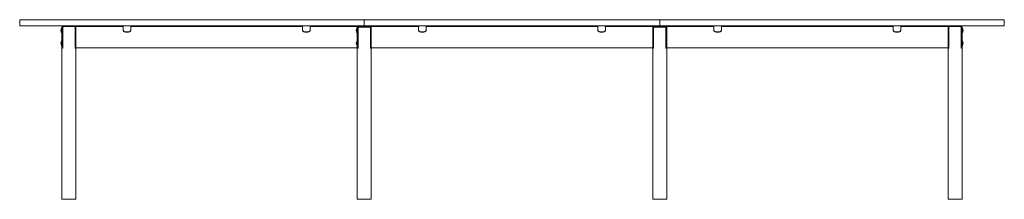
# Model space of a CAD drawing. Units: millimetres. Extents: x -6674 to 132619, y 908 to 76353.
# Drawn here: x 24319 to 28319, y 29305 to 30035 of the extents above; entities that cross this region are included whole.
import ezdxf

# ---------------------------------------------------------------- set-up
doc = ezdxf.new("R2010")
doc.units = ezdxf.units.MM
doc.layers.add('00', color=7, linetype='Continuous', lineweight=20)
doc.layers.add('Hidden', color=9, linetype='Continuous', lineweight=13)

# ---------------------------------------------------------------- blocks, each defined once
blk = doc.blocks.new('MSDG340_FRONT')
at = {"layer": '00'}
for p, q in [((-1829, -34), (-1829.3, -34)), ((-1828.5, -31), (-1828.5, -44.5)), ((-1828.5, -53.5), (-1828.5, -34.5)), ((-1825.5, -44.5), (-1825.5, -31)), ((-1822.2, -28), (-1825.2, -31)), ((-1825.2, -31), (-1825.2, -115.5)), ((-1777.5, -25), (-1822.5, -25)), ((-1822.5, -28), (-1777.5, -28)), ((-1822.2, -28), (-1777.8, -28)), ((-1774.8, -31), (-1777.8, -28)), ((-1774.8, -31), (-1774.8, -115.5)), ((-1774.5, -31), (-1774.5, -44.5)), ((-1771.5, -25), (-1761.5, -25)), ((-1771.5, -25), (-1771.5, -27.5)), ((-1761.5, -27.5), (-1771.5, -27.5)), ((-1771.5, -27.5), (-1771.5, -36.6)), ((-1771.5, -44.5), (-1771.5, -31)), ((-1771.5, -36.6), (-1771.5, -103.6)), ((-1761.5, -25), (-1590.3, -25)), ((-1761.5, -27.5), (-1590.3, -27.5)), ((-1590.3, -25), (-1580.3, -25)), ((-1580.3, -27.5), (-1590.3, -27.5)), ((-1580.3, -27.5), (-1580.3, -25)), ((-1580.3, -36.6), (-1580.3, -27.5)), ((-1580.3, -40.8), (-1580.3, -36.6)), ((-1548.3, -25), (-1538.3, -25)), ((-1548.3, -25), (-1548.3, -27.5)), ((-1538.3, -27.5), (-1548.3, -27.5)), ((-1548.3, -27.5), (-1548.3, -36.6)), ((-1548.3, -36.6), (-1548.3, -40.8)), ((-1538.3, -25), (-861.7, -25)), ((-1538.3, -27.5), (-861.7, -27.5)), ((-861.7, -25), (-851.7, -25)), ((-851.7, -27.5), (-861.7, -27.5)), ((-851.7, -27.5), (-851.7, -25)), ((-851.7, -36.6), (-851.7, -27.5)), ((-851.7, -40.8), (-851.7, -36.6)), ((-819.7, -25), (-809.7, -25)), ((-819.7, -25), (-819.7, -27.5)), ((-809.7, -27.5), (-819.7, -27.5)), ((-819.7, -27.5), (-819.7, -36.6)), ((-819.7, -36.6), (-819.7, -40.8)), ((-809.7, -25), (-638.5, -25)), ((-809.7, -27.5), (-638.5, -27.5)), ((-665, -25), (-650, -25)), ((-665, -28), (-665, -25)), ((-665, -28), (-650, -28)), ((-633, -25), (-650, -25)), ((-633, -28), (-650, -28)), ((-638.5, -25), (-628.5, -25)), ((-628.5, -27.5), (-638.5, -27.5)), ((-624.3, -25), (-633, -25)), ((-633, -28), (-624.3, -28)), ((-629, -34), (-629.3, -34)), ((-628.5, -27.5), (-628.5, -25)), ((-628.5, -27.5), (-628.5, -114.5)), ((-628.5, -31), (-628.5, -44.5)), ((-628.5, -53.5), (-628.5, -34.5)), ((-625.5, -44.5), (-625.5, -31)), ((-622.2, -28), (-625.2, -31)), ((-625.2, -31), (-625.2, -115.5)), ((-575.7, -25), (-624.3, -25)), ((-623, -26.1), (-623, -27.3)), ((-623, -27.3), (-623, -30.3)), ((-623, -31), (-623, -30.3)), ((-623, -31), (-623, -31)), ((-577, -31), (-623, -31)), ((-577.5, -25), (-622.5, -25)), ((-622.5, -28), (-577.5, -28)), ((-622.2, -28), (-577.8, -28)), ((-574.8, -31), (-577.8, -28)), ((-577, -26.1), (-577, -27.3)), ((-577, -30.3), (-577, -27.3)), ((-577, -30.3), (-577, -31)), ((-577, -31), (-577, -31)), ((-567, -25), (-575.7, -25)), ((-575.7, -28), (-567, -28)), ((-574.8, -31), (-574.8, -115.5)), ((-574.5, -31), (-574.5, -44.5)), ((-571.5, -25), (-561.5, -25)), ((-571.5, -25), (-571.5, -27.5)), ((-561.5, -27.5), (-571.5, -27.5)), ((-571.5, -27.5), (-571.5, -36.6)), ((-571.5, -44.5), (-571.5, -31)), ((-571.5, -36.6), (-571.5, -103.6)), ((-550, -25), (-567, -25)), ((-550, -28), (-567, -28)), ((-561.5, -25), (-390.3, -25)), ((-561.5, -27.5), (-390.3, -27.5)), ((-550, -25), (-535, -25)), ((-550, -28), (-535, -28)), ((-535, -28), (-535, -25)), ((-390.3, -25), (-380.3, -25)), ((-380.3, -27.5), (-390.3, -27.5)), ((-380.3, -27.5), (-380.3, -25)), ((-380.3, -36.6), (-380.3, -27.5)), ((-380.3, -40.8), (-380.3, -36.6)), ((-348.3, -25), (-338.3, -25)), ((-348.3, -25), (-348.3, -27.5)), ((-338.3, -27.5), (-348.3, -27.5)), ((-348.3, -27.5), (-348.3, -36.6)), ((-348.3, -36.6), (-348.3, -40.8)), ((-338.3, -25), (338.3, -25)), ((-338.3, -27.5), (338.3, -27.5)), ((338.3, -25), (348.3, -25)), ((348.3, -27.5), (338.3, -27.5)), ((348.3, -27.5), (348.3, -25)), ((348.3, -36.6), (348.3, -27.5)), ((348.3, -40.8), (348.3, -36.6)), ((380.3, -25), (390.3, -25)), ((380.3, -25), (380.3, -27.5)), ((390.3, -27.5), (380.3, -27.5)), ((380.3, -27.5), (380.3, -36.6)), ((380.3, -36.6), (380.3, -40.8)), ((390.3, -25), (561.5, -25)), ((390.3, -27.5), (561.5, -27.5)), ((535, -25), (550, -25)), ((535, -28), (535, -25)), ((535, -28), (550, -28)), ((567, -25), (550, -25)), ((567, -28), (550, -28)), ((561.5, -25), (571.5, -25)), ((571.5, -27.5), (561.5, -27.5)), ((575.7, -25), (567, -25)), ((567, -28), (575.7, -28)), ((571.5, -27.5), (571.5, -25)), ((571.5, -27.5), (571.5, -114.5)), ((571.5, -31), (571.5, -44.5)), ((574.5, -44.5), (574.5, -31)), ((574.7, -31), (574.7, -115.5)), ((577.8, -28), (574.7, -31)), ((624.3, -25), (575.7, -25)), ((577, -26.1), (577, -27.3)), ((577, -27.3), (577, -30.3)), ((577, -31), (577, -30.3)), ((577, -31), (577, -31)), ((623, -31), (577, -31)), ((622.5, -25), (577.5, -25)), ((577.5, -28), (622.5, -28)), ((577.8, -28), (622.2, -28)), ((625.2, -31), (622.2, -28)), ((623, -26.1), (623, -27.3)), ((623, -30.3), (623, -27.3)), ((623, -30.3), (623, -31)), ((623, -31), (623, -31)), ((633, -25), (624.3, -25)), ((624.3, -28), (633, -28)), ((625.2, -31), (625.2, -115.5)), ((625.5, -31), (625.5, -44.5)), ((628.5, -27.5), (628.5, -25)), ((638.5, -25), (628.5, -25)), ((628.5, -27.5), (638.5, -27.5)), ((628.5, -27.5), (628.5, -114.5)), ((628.5, -44.5), (628.5, -31)), ((650, -25), (633, -25)), ((650, -28), (633, -28)), ((809.7, -25), (638.5, -25)), ((809.7, -27.5), (638.5, -27.5)), ((650, -25), (665, -25)), ((650, -28), (665, -28)), ((665, -28), (665, -25)), ((819.7, -25), (809.7, -25)), ((809.7, -27.5), (819.7, -27.5)), ((819.7, -25), (819.7, -27.5)), ((819.7, -27.5), (819.7, -36.6)), ((819.7, -36.6), (819.7, -40.8)), ((851.7, -27.5), (851.7, -25)), ((861.7, -25), (851.7, -25)), ((851.7, -27.5), (861.7, -27.5)), ((851.7, -36.6), (851.7, -27.5)), ((851.7, -40.8), (851.7, -36.6)), ((1538.3, -25), (861.7, -25)), ((1538.3, -27.5), (861.7, -27.5)), ((1548.3, -25), (1538.3, -25)), ((1538.3, -27.5), (1548.3, -27.5)), ((1548.3, -25), (1548.3, -27.5)), ((1548.3, -27.5), (1548.3, -36.6)), ((1548.3, -36.6), (1548.3, -40.8)), ((1590.3, -25), (1580.3, -25)), ((1580.3, -27.5), (1580.3, -25)), ((1580.3, -27.5), (1590.3, -27.5)), ((1580.3, -36.6), (1580.3, -27.5)), ((1580.3, -40.8), (1580.3, -36.6)), ((1761.5, -25), (1590.3, -25)), ((1761.5, -27.5), (1590.3, -27.5)), ((1771.5, -25), (1761.5, -25)), ((1761.5, -27.5), (1771.5, -27.5)), ((1771.5, -25), (1771.5, -27.5)), ((1771.5, -27.5), (1771.5, -36.6)), ((1771.5, -44.5), (1771.5, -31)), ((1771.5, -36.6), (1771.5, -103.6)), ((1774.5, -31), (1774.5, -44.5)), ((1774.7, -31), (1774.7, -115.5)), ((1774.7, -31), (1777.8, -28)), ((1777.5, -25), (1822.5, -25)), ((1822.5, -28), (1777.5, -28)), ((1822.2, -28), (1777.8, -28)), ((1822.2, -28), (1825.2, -31)), ((1825.2, -31), (1825.2, -115.5)), ((1825.5, -44.5), (1825.5, -31)), ((1828.5, -31), (1828.5, -44.5)), ((1828.5, -53.5), (1828.5, -34.5)), ((1829, -34), (1829.3, -34)), ((-1829, -54), (-1829.3, -54)), ((-1828.5, -108.4), (-1828.5, -44.5)), ((-1825.5, -44.5), (-1825.5, -108.4)), ((-1774.5, -108.4), (-1774.5, -44.5)), ((-1771.5, -44.5), (-1771.5, -108.4)), ((-1570.3, -49.7), (-1558.3, -49.7)), ((-1558.3, -50.4), (-1570.3, -50.4)), ((-841.7, -49.7), (-829.7, -49.7)), ((-829.7, -50.4), (-841.7, -50.4)), ((-629, -54), (-629.3, -54)), ((-628.5, -108.4), (-628.5, -44.5)), ((-625.5, -44.5), (-625.5, -108.4)), ((-574.5, -108.4), (-574.5, -44.5)), ((-571.5, -44.5), (-571.5, -108.4)), ((-370.3, -49.7), (-358.3, -49.7)), ((-358.3, -50.4), (-370.3, -50.4)), ((358.3, -49.7), (370.3, -49.7)), ((370.3, -50.4), (358.3, -50.4)), ((571.5, -108.4), (571.5, -44.5)), ((574.5, -44.5), (574.5, -108.4)), ((625.5, -108.4), (625.5, -44.5)), ((628.5, -44.5), (628.5, -108.4)), ((841.7, -49.7), (829.7, -49.7)), ((829.7, -50.4), (841.7, -50.4)), ((1570.3, -49.7), (1558.3, -49.7)), ((1558.3, -50.4), (1570.3, -50.4)), ((1771.5, -44.5), (1771.5, -108.4)), ((1774.5, -108.4), (1774.5, -44.5)), ((1825.5, -44.5), (1825.5, -108.4)), ((1828.5, -108.4), (1828.5, -44.5)), ((1829, -54), (1829.3, -54)), ((-1829, -86), (-1829.3, -86)), ((-1829, -106), (-1829.3, -106)), ((-1828.5, -105.5), (-1828.5, -86.5)), ((-1828.5, -115), (-1828.5, -108.4)), ((-1828.5, -115), (-1825.5, -115)), ((-1828.5, -729), (-1828.5, -115.5)), ((-1828.5, -115.5), (-1825.2, -115.5)), ((-1825.5, -108.4), (-1825.5, -115)), ((-1771.5, -115.5), (-1774.8, -115.5)), ((-1774.5, -115), (-1774.5, -108.4)), ((-1774.5, -115), (-1771.5, -115)), ((-1771.5, -114.5), (-1771.5, -103.6)), ((-1771.5, -108.4), (-1771.5, -115)), ((-628.5, -114.5), (-1771.5, -114.5)), ((-1771.5, -729), (-1771.5, -115.5)), ((-629, -86), (-629.3, -86)), ((-629, -106), (-629.3, -106)), ((-628.5, -105.5), (-628.5, -86.5)), ((-628.5, -115), (-628.5, -108.4)), ((-628.5, -115), (-625.5, -115)), ((-628.5, -729), (-628.5, -115.5)), ((-628.5, -115.5), (-625.2, -115.5)), ((-625.5, -108.4), (-625.5, -115)), ((-571.5, -115.5), (-574.8, -115.5)), ((-574.5, -115), (-574.5, -108.4)), ((-574.5, -115), (-571.5, -115)), ((-571.5, -114.5), (-571.5, -103.6)), ((-571.5, -108.4), (-571.5, -115)), ((571.5, -114.5), (-571.5, -114.5)), ((-571.5, -729), (-571.5, -115.5)), ((571.5, -115), (571.5, -108.4)), ((571.5, -115), (574.5, -115)), ((571.5, -729), (571.5, -115.5)), ((571.5, -115.5), (574.7, -115.5)), ((574.5, -108.4), (574.5, -115)), ((628.5, -115.5), (625.2, -115.5)), ((625.5, -115), (625.5, -108.4)), ((625.5, -115), (628.5, -115)), ((628.5, -108.4), (628.5, -115)), ((628.5, -114.5), (1771.5, -114.5)), ((628.5, -729), (628.5, -115.5)), ((1771.5, -114.5), (1771.5, -103.6)), ((1771.5, -108.4), (1771.5, -115)), ((1774.5, -115), (1771.5, -115)), ((1771.5, -729), (1771.5, -115.5)), ((1771.5, -115.5), (1774.7, -115.5)), ((1774.5, -115), (1774.5, -108.4)), ((1828.5, -115.5), (1825.2, -115.5)), ((1825.5, -108.4), (1825.5, -115)), ((1828.5, -115), (1825.5, -115)), ((1828.5, -105.5), (1828.5, -86.5)), ((1828.5, -115), (1828.5, -108.4)), ((1828.5, -729), (1828.5, -115.5)), ((1829, -86), (1829.3, -86)), ((1829, -106), (1829.3, -106)), ((-1827.5, -730), (-1800, -730)), ((-1800, -730), (-1772.5, -730)), ((-627.5, -730), (-600, -730)), ((-600, -730), (-572.5, -730)), ((572.5, -730), (600, -730)), ((600, -730), (627.5, -730)), ((1800, -730), (1772.5, -730)), ((1827.5, -730), (1800, -730))]:
    blk.add_line(p, q, dxfattribs=at)
for points in [[(-1998, -25), (-602, -25, 0.414214), (-600, -23), (-600, -2, 0.414214), (-602, 0), (-1998, 0, 0.414214), (-2000, -2), (-2000, -23, 0.414214)], [(-598, -25), (598, -25, 0.414214), (600, -23), (600, -2, 0.414214), (598, 0), (-598, 0, 0.414214), (-600, -2), (-600, -23, 0.414214)], [(1998, -25), (602, -25, -0.414214), (600, -23), (600, -2, -0.414214), (602, 0), (1998, 0, -0.414214), (2000, -2), (2000, -23, -0.414214)]]:
    blk.add_lwpolyline(points, format="xyb", close=True, dxfattribs=at)
for centre, radius, start, end in [((-1817, -44), 16, 142.3024, 217.6976), ((-1829.3, -34.5), 0.5, 90, 142.3024), ((-1829, -34.5), 0.5, 0, 90), ((-1822.5, -31), 6, 90, 180), ((-1822.5, -31), 3, 90, 180), ((-1777.5, -31), 6, 0, 90), ((-1777.5, -31), 3, 0, 90), ((-617, -44), 16, 142.3024, 217.6976), ((-629.3, -34.5), 0.5, 90, 142.3024), ((-629, -34.5), 0.5, 0, 90), ((-622.5, -31), 6, 90, 180), ((-622.5, -31), 3, 90, 180), ((-577.5, -31), 6, 0, 90), ((-577.5, -31), 3, 0, 90), ((577.5, -31), 6, 90, 180), ((577.5, -31), 3, 90, 180), ((622.5, -31), 6, 0, 90), ((622.5, -31), 3, 0, 90), ((1777.5, -31), 6, 90, 180), ((1777.5, -31), 3, 90, 180), ((1822.5, -31), 6, 0, 90), ((1822.5, -31), 3, 0, 90), ((1829, -34.5), 0.5, 90, 180), ((1829.3, -34.5), 0.5, 37.6976, 90), ((1817, -44), 16, 322.3024, 37.6976), ((-1829.3, -53.5), 0.5, 217.6976, 270), ((-1829, -53.5), 0.5, 270, 0), ((-629.3, -53.5), 0.5, 217.6976, 270), ((-629, -53.5), 0.5, 270, 0), ((1829, -53.5), 0.5, 180, 270), ((1829.3, -53.5), 0.5, 270, 322.3024), ((-1817, -96), 16, 142.3024, 217.6976), ((-1829.3, -86.5), 0.5, 90, 142.3024), ((-1829.3, -105.5), 0.5, 217.6976, 270), ((-1829, -86.5), 0.5, 0, 90), ((-1829, -105.5), 0.5, 270, 0), ((-617, -96), 16, 142.3024, 217.6976), ((-629.3, -86.5), 0.5, 90, 142.3024), ((-629.3, -105.5), 0.5, 217.6976, 270), ((-629, -86.5), 0.5, 0, 90), ((-629, -105.5), 0.5, 270, 0), ((1829, -86.5), 0.5, 90, 180), ((1829, -105.5), 0.5, 180, 270), ((1829.3, -86.5), 0.5, 37.6976, 90), ((1829.3, -105.5), 0.5, 270, 322.3024), ((1817, -96), 16, 322.3024, 37.6976)]:
    blk.add_arc(centre, radius, start, end, dxfattribs=at)
for centre, major_axis, ratio, start_param, end_param in [((-633, -29.2), (10, 0), 0.258199, 0, 0.429317), ((-633, -26.1), (-10, 0), 0.258199, 3.141593, 3.489839), ((-567, -26.1), (-10, 0), 0.258199, 5.934939, 6.283185), ((-567, -29.2), (10, 0), 0.258199, 2.712276, 3.141593), ((567, -29.2), (10, 0), 0.258199, 0, 0.429317), ((567, -26.1), (-10, 0), 0.258199, 3.141593, 3.489839), ((633, -26.1), (-10, 0), 0.258199, 5.934939, 6.283185), ((633, -29.2), (10, 0), 0.258199, 2.712276, 3.141593), ((-1570.3, -40.1), (-10, 0), 0.961262, 0, 1.570796), ((-1570.3, -40.8), (-10, 0), 0.961262, 0, 1.570796), ((-1558.3, -40.1), (10, 0), 0.961262, 4.712389, 6.283185), ((-1558.3, -40.8), (10, 0), 0.961262, 4.712389, 6.283185), ((-841.7, -40.1), (-10, 0), 0.961262, 0, 1.570796), ((-841.7, -40.8), (-10, 0), 0.961262, 0, 1.570796), ((-829.7, -40.1), (10, 0), 0.961262, 4.712389, 6.283185), ((-829.7, -40.8), (10, 0), 0.961262, 4.712389, 6.283185), ((-370.3, -40.1), (-10, 0), 0.961262, 0, 1.570796), ((-370.3, -40.8), (-10, 0), 0.961262, 0, 1.570796), ((-358.3, -40.1), (10, 0), 0.961262, 4.712389, 6.283185), ((-358.3, -40.8), (10, 0), 0.961262, 4.712389, 6.283185), ((358.3, -40.1), (-10, 0), 0.961262, 0, 1.570796), ((358.3, -40.8), (-10, 0), 0.961262, 0, 1.570796), ((370.3, -40.1), (10, 0), 0.961262, 4.712389, 6.283185), ((370.3, -40.8), (10, 0), 0.961262, 4.712389, 6.283185)]:
    blk.add_ellipse(centre, major_axis=major_axis, ratio=ratio, start_param=start_param, end_param=end_param, dxfattribs=at)
at = {"layer": '00', "extrusion": (0, 0, -1)}
for centre, major_axis, start_param, end_param in [((829.7, -40.1), (-10, 0), 4.712389, 6.283185), ((829.7, -40.8), (-10, 0), 4.712389, 6.283185), ((841.7, -40.1), (10, 0), 0, 1.570796), ((841.7, -40.8), (10, 0), 0, 1.570796), ((1558.3, -40.1), (-10, 0), 4.712389, 6.283185), ((1558.3, -40.8), (-10, 0), 4.712389, 6.283185), ((1570.3, -40.1), (10, 0), 0, 1.570796), ((1570.3, -40.8), (10, 0), 0, 1.570796)]:
    blk.add_ellipse(centre, major_axis=major_axis, ratio=0.961262, start_param=start_param, end_param=end_param, dxfattribs=at)
at = {"layer": '00'}
for points in [[(-623.6, -25.2), (-623.8, -25.1), (-624, -25), (-624.3, -25)], [(-575.7, -25), (-576, -25), (-576.2, -25.1), (-576.4, -25.2)], [(-576.1, -28.1), (-576, -28), (-575.8, -28), (-575.7, -28)], [(576.4, -25.2), (576.2, -25.1), (576, -25), (575.7, -25)], [(575.7, -28), (575.8, -28), (576, -28), (576.1, -28.1)], [(624.3, -25), (624, -25), (623.8, -25.1), (623.6, -25.2)], [(623.9, -28.1), (624, -28), (624.2, -28), (624.3, -28)], [(-1827.5, -730), (-1827.8, -729.7), (-1828.2, -729.3), (-1828.5, -729)], [(-1771.5, -729), (-1771.8, -729.3), (-1772.2, -729.7), (-1772.5, -730)], [(-627.5, -730), (-627.8, -729.7), (-628.2, -729.3), (-628.5, -729)], [(-571.5, -729), (-571.8, -729.3), (-572.2, -729.7), (-572.5, -730)], [(572.5, -730), (572.2, -729.7), (571.8, -729.3), (571.5, -729)], [(628.5, -729), (628.2, -729.3), (627.8, -729.7), (627.5, -730)], [(1771.5, -729), (1771.8, -729.3), (1772.2, -729.7), (1772.5, -730)], [(1827.5, -730), (1827.8, -729.7), (1828.2, -729.3), (1828.5, -729)]]:
    blk.add_open_spline(points, degree=3, dxfattribs=at)
for points, knots in [([(-1800, -729), (-1804.5, -729), (-1809, -729), (-1817, -729), (-1820.6, -729), (-1825.8, -729), (-1827.6, -729), (-1828.4, -729), (-1828.5, -729), (-1828.5, -729)], [-3.141593, -3.141593, -3.141593, -3.141593, -2.663566, -2.663566, -2.181962, -2.181962, -1.70118, -1.70118, -1.561112, -1.561112, -1.561112, -1.561112]), ([(-1771.5, -729), (-1771.5, -729), (-1772.5, -729), (-1776, -729), (-1778.4, -729), (-1784.4, -729), (-1788.1, -729), (-1794.6, -729), (-1797.3, -729), (-1800, -729)], [1.561112, 1.561112, 1.561112, 1.561112, 2.014055, 2.014055, 2.419467, 2.419467, 2.853214, 2.853214, 3.141593, 3.141593, 3.141593, 3.141593]), ([(-600, -729), (-604.5, -729), (-609, -729), (-617, -729), (-620.6, -729), (-625.8, -729), (-627.6, -729), (-628.4, -729), (-628.5, -729), (-628.5, -729)], [-3.141593, -3.141593, -3.141593, -3.141593, -2.663566, -2.663566, -2.181962, -2.181962, -1.70118, -1.70118, -1.561112, -1.561112, -1.561112, -1.561112]), ([(-571.5, -729), (-571.5, -729), (-572.5, -729), (-576, -729), (-578.4, -729), (-584.4, -729), (-588.1, -729), (-594.6, -729), (-597.3, -729), (-600, -729)], [1.561112, 1.561112, 1.561112, 1.561112, 2.014055, 2.014055, 2.419467, 2.419467, 2.853214, 2.853214, 3.141593, 3.141593, 3.141593, 3.141593]), ([(600, -729), (595.5, -729), (591, -729), (583, -729), (579.4, -729), (574.2, -729), (572.4, -729), (571.6, -729), (571.5, -729), (571.5, -729)], [-3.141593, -3.141593, -3.141593, -3.141593, -2.663566, -2.663566, -2.181962, -2.181962, -1.70118, -1.70118, -1.561112, -1.561112, -1.561112, -1.561112]), ([(628.5, -729), (628.5, -729), (627.5, -729), (624, -729), (621.6, -729), (615.6, -729), (611.9, -729), (605.4, -729), (602.7, -729), (600, -729)], [1.561112, 1.561112, 1.561112, 1.561112, 2.014055, 2.014055, 2.419467, 2.419467, 2.853214, 2.853214, 3.141593, 3.141593, 3.141593, 3.141593]), ([(1771.5, -729), (1771.5, -729), (1772.5, -729), (1776, -729), (1778.4, -729), (1784.4, -729), (1788.1, -729), (1794.6, -729), (1797.3, -729), (1800, -729)], [1.561112, 1.561112, 1.561112, 1.561112, 2.014055, 2.014055, 2.419467, 2.419467, 2.853214, 2.853214, 3.141593, 3.141593, 3.141593, 3.141593]), ([(1800, -729), (1804.5, -729), (1809, -729), (1817, -729), (1820.6, -729), (1825.8, -729), (1827.6, -729), (1828.4, -729), (1828.5, -729), (1828.5, -729)], [-3.141593, -3.141593, -3.141593, -3.141593, -2.663566, -2.663566, -2.181962, -2.181962, -1.70118, -1.70118, -1.561112, -1.561112, -1.561112, -1.561112])]:
    blk.add_open_spline(points, degree=3, knots=knots, dxfattribs=at)

msp = doc.modelspace()

# ---------------------------------------------------------------- block references
at = {"layer": 'Hidden'}
msp.add_blockref('MSDG340_FRONT', (26318.7, 30034.9), dxfattribs=at)

doc.saveas('drawing.dxf')
